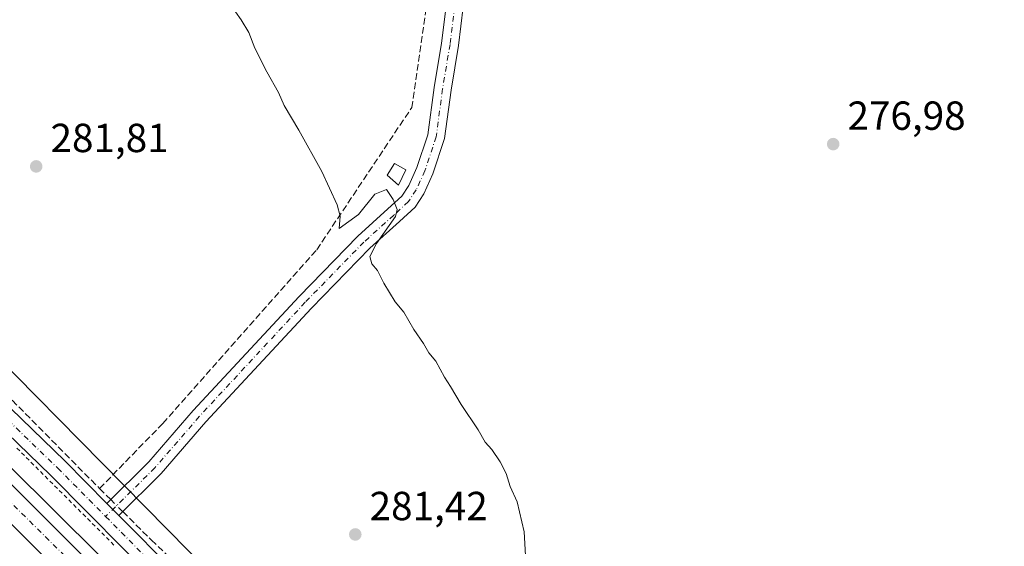
# Model space of a CAD drawing. Units: metres. Extents: x 619012 to 622514, y 4650785 to 4653157.
# Drawn here: x 619530 to 619773, y 4651651 to 4651781 of the extents above; entities that cross this region are included whole.
import ezdxf

# ---------------------------------------------------------------- set-up
doc = ezdxf.new("R2010")
doc.units = ezdxf.units.M
doc.header["$MEASUREMENT"] = 0
for name, pattern in [('DGN Style 2', [1.6480167562047852, 0.988810053722871, -0.6592067024819142]), ('DGN Style 3', [2.307223458686699, 1.648016756204785, -0.6592067024819142]), ('DGN Style 4', [2.6384748266838614, 1.318413404963828, -0.6592067024819142, 0.001648016756204785, -0.6592067024819142])]:
    doc.linetypes.add(name, pattern=pattern)
for name, color, linetype, lineweight in [('Alambrada', 7, 'DGN Style 2', 0), ('Arcén (en calzada doble)', 91, 'Continuous', 13), ('Camino Cxs', 7, 'Continuous', 0), ('Camino eje', 30, 'DGN Style 4', 13), ('Carretera de calzada doble Cxs', 1, 'Continuous', 13), ('Carretera de calzada doble eje', 1, 'DGN Style 4', 0), ('Carretera de calzada única Cxs', 7, 'Continuous', 13), ('Carretera de calzada única eje', 7, 'DGN Style 4', 0), ('Corriente artificial lineal', 4, 'DGN Style 3', 13), ('Corriente artificial lineal oculto', 135, 'DGN Style 4', 13), ('Cultivos herbáceos CxS', 92, 'Continuous', 0), ('Curva de nivel normal', 30, 'Continuous', 0), ('Edificación ligera Cxs', 1, 'Continuous', 0), ('Huerta CxS', 92, 'Continuous', 0), ('Núcleo urbano CxS', 7, 'Continuous', 0), ('Punto de cota en terreno', 7, 'Continuous', 0), ('Rótulo de punto de cota en terreno', 7, 'Continuous', 0)]:
    doc.layers.add(name, color=color, linetype=linetype, lineweight=lineweight)
doc.styles.add('Style-Arial', font='txt')

# ---------------------------------------------------------------- blocks, each defined once
blk = doc.blocks.new('*U10')
at = {"layer": 'Cultivos herbáceos CxS', "color": 92, "linetype": 'Continuous', "lineweight": 0}
blk.add_polyline3d([(619843.7785, 4651373.088500001, 279.3567999999942), (619330.8837000001, 4651894.069599999, 283.9005999999936), (619267.4634999996, 4651955.610500001, 287.4682999999932), (619037.9824999999, 4652178.291400001, 292.703800000003), (619026.8200000003, 4652189.1658, 292.0305999999982), (619020.1216000002, 4652588.490499999, 287.7768000000069)], dxfattribs=at)
blk = doc.blocks.new('5PATER')
at = {"layer": 'Huerta CxS', "linetype": 'Continuous', "lineweight": 0}
h = blk.add_hatch(color=51, dxfattribs=at)
edge = h.paths.add_edge_path()
edge.add_ellipse((0, 0), major_axis=(-0.1095731443231308, -0.1110710700762829), ratio=0.9994222409660322, start_angle=0, end_angle=360)

msp = doc.modelspace()

# ---------------------------------------------------------------- linework, layer by layer
at = {"layer": 'Alambrada', "color": 7, "linetype": 'DGN Style 2', "lineweight": 0}
msp.add_polyline3d([(619528.9647000004, 4651675.216499999, 283.2103999999963), (619532.4545, 4651671.7323, 283.1309999999939), (619535.9442999996, 4651668.248299999, 283.0886000000028), (619539.4341000002, 4651664.7643, 283.0135000000009), (619542.9238999998, 4651661.280099999, 282.9048999999941), (619546.4139, 4651657.7961, 282.8092000000034), (619549.9036999998, 4651654.311899999, 282.7755999999936), (619553.3935000002, 4651650.8279, 282.6624000000011)], dxfattribs=at)
at = {"layer": 'Arcén (en calzada doble)', "color": 91, "linetype": 'Continuous', "lineweight": 13}
msp.add_polyline3d([(619027.1897, 4652167.124, 292.790599999993), (619062.7600999996, 4652131.850099999, 292.3776000000071), (619083.7901, 4652111.0801, 292.2321999999986), (619169.2801000001, 4652026.1801, 291.1757999999973), (619264.1700999998, 4651931.7501, 289.3929999999964), (619348.8501000004, 4651847.780099999, 287.5457000000025), (619560.6101000002, 4651637.520099999, 282.7051999999967), (619621.3601000002, 4651577.0701, 281.7584999999963), (619755.6201, 4651443.8201, 280.8703999999998), (619819.3601000002, 4651380.640100001, 280.422900000005), (619880.6001000004, 4651319.2401, 280.0859999999957), (619940.0500999996, 4651260.4301, 279.6784000000043), (620025.9501, 4651175.140100001, 279.1217999999935), (620126.0000999998, 4651076.020099999, 277.6873000000051), (620158.1101000002, 4651043.920100001, 277.1956000000064), (620181.1500000004, 4651020.830200001, 278.6202999999951), (620181.1520999996, 4651020.8281, 278.6209999999992)], dxfattribs=at)
at = {"layer": 'Camino Cxs', "color": 7, "linetype": 'Continuous', "lineweight": 0, "extrusion": (0.008795226605318191, -0.008880934979955308, 0.9999218834403232), "elevation": -35579.29434142714, "flags": 128}
msp.add_lwpolyline([(619524.724893497, 4651529.031504748), (619527.6806409447, 4651526.047187057)], dxfattribs=at)
at = {"layer": 'Camino Cxs', "color": 7, "linetype": 'Continuous', "lineweight": 0}
for points in [[(619551.1771, 4651661.569900001, 282.7387000000017), (619561.5107000005, 4651671.790100001, 282.5130000000063), (619572.4612999996, 4651684.455700001, 281.7563999999985), (619598.5979000004, 4651712.6461, 280.8953000000038), (619613.1091, 4651727.556100001, 280.278999999995), (619620.5368999997, 4651734.265100001, 280.0144), (619623.9848999997, 4651737.413100001, 280.051999999996), (619625.6595000001, 4651739.994700001, 280.3165000000009), (619627.6902999999, 4651744.432700001, 280.155700000003), (619630.3709000006, 4651752.550899999, 279.7501000000047), (619631.9369000001, 4651764.217300001, 279.4297999999981), (619633.7607000005, 4651775.159499999, 279.6760999999969), (619634.9691000005, 4651784.9893, 278.9376000000047), (619637.2657000005, 4651792.288899999, 278.4222000000009), (619638.8623000003, 4651796.5747, 278.2848999999987), (619641.7368999999, 4651801.3093, 278.2975000000006), (619645.8479000004, 4651806.407099999, 278.2087000000029), (619660.3515, 4651821.627900001, 278.1073999999935), (619670.0840999996, 4651831.9143, 278.0752000000066), (619675.4357000003, 4651838.1885, 277.9548000000068)], [(619680.2071000002, 4651837.054099999, 277.7660999999935), (619673.1911000004, 4651829.087099999, 277.8640000000014), (619663.3973000003, 4651818.735900001, 277.9241999999941), (619649.0083, 4651803.635500001, 277.9567999999999), (619645.1819000002, 4651798.890500001, 277.983699999997), (619642.6590999998, 4651794.735300001, 278.1073000000033), (619641.2395000001, 4651790.924699999, 278.0629999999946), (619639.0909000002, 4651784.0955, 278.3911999999983), (619637.9183, 4651774.557700001, 278.686400000006), (619636.0906999996, 4651763.592499999, 278.9140999999945), (619634.4814999999, 4651751.604900001, 279.4241000000038), (619631.6058999998, 4651742.8957, 279.8279000000039), (619629.3504999997, 4651737.967300001, 279.8472000000039), (619627.2150999998, 4651734.675100001, 279.8588000000018), (619623.3605000004, 4651731.155900001, 279.8990000000049), (619616.0247, 4651724.529899999, 280.1811000000016), (619601.6432999996, 4651709.7533, 280.8764999999985), (619575.5906999996, 4651681.653700001, 281.8052000000025), (619564.5806999998, 4651668.9191, 282.3070000000007), (619554.1325000003, 4651658.585700001, 282.6861999999965)], [(619639.0909000002, 4651784.0955, 278.3911999999983), (619637.9183, 4651774.557700001, 278.686400000006), (619636.0906999996, 4651763.592499999, 278.9140999999945), (619634.4814999999, 4651751.604900001, 279.4241000000038), (619631.6058999998, 4651742.8957, 279.8279000000039), (619629.3504999997, 4651737.967300001, 279.8472000000039), (619627.2150999998, 4651734.675100001, 279.8588000000018), (619623.3605000004, 4651731.155900001, 279.8990000000049), (619616.0247, 4651724.529899999, 280.1811000000016), (619601.6432999996, 4651709.7533, 280.8764999999985), (619575.5906999996, 4651681.653700001, 281.8052000000025), (619564.5806999998, 4651668.9191, 282.3070000000007), (619554.1325000003, 4651658.585700001, 282.6861999999965), (619551.1771, 4651661.569900001, 282.7387000000017), (619561.5107000005, 4651671.790100001, 282.5130000000063), (619572.4612999996, 4651684.455700001, 281.7563999999985), (619598.5979000004, 4651712.6461, 280.8953000000038), (619613.1091, 4651727.556100001, 280.278999999995), (619620.5368999997, 4651734.265100001, 280.0144), (619623.9848999997, 4651737.413100001, 280.051999999996), (619625.6595000001, 4651739.994700001, 280.3165000000009), (619627.6902999999, 4651744.432700001, 280.155700000003), (619630.3709000006, 4651752.550899999, 279.7501000000047), (619631.9369000001, 4651764.217300001, 279.4297999999981), (619633.7607000005, 4651775.159499999, 279.6760999999969), (619634.9691000005, 4651784.9893, 278.9376000000047)]]:
    msp.add_polyline3d(points, dxfattribs=at)
at = {"layer": 'Camino eje', "color": 30, "linetype": 'DGN Style 4', "lineweight": 13}
msp.add_polyline3d([(619678.0232999995, 4651838.269900001, 277.8530000000028), (619676.6382999998, 4651836.215700001, 277.9235000000044), (619671.6376999998, 4651830.500700001, 277.9795000000013), (619661.8744999999, 4651820.1819, 278.046199999997), (619647.4281000001, 4651805.021299999, 278.1428000000014), (619643.4594999999, 4651800.0999, 278.213699999993), (619640.7607000005, 4651795.654899999, 278.232600000003), (619639.2525000004, 4651791.606899999, 278.2796999999992), (619637.0301000001, 4651784.542500001, 278.7710999999982), (619635.8394999999, 4651774.858700001, 279.1667000000016), (619634.0137, 4651763.904899999, 279.2256000000052), (619632.4263000004, 4651752.0779, 279.7848999999987), (619629.6481, 4651743.6643, 280.0123000000021), (619627.5050999997, 4651738.981100001, 280.0182000000059), (619625.6001000004, 4651736.0441, 279.9474000000046), (619621.9486999996, 4651732.7105, 279.9606000000058), (619614.5669, 4651726.0429, 280.251099999994), (619600.1206999999, 4651711.1997, 280.9060000000027), (619574.0261000004, 4651683.0547, 281.8077999999951), (619563.0456999998, 4651670.354699999, 282.4609999999957), (619550.8772999998, 4651658.319700001, 282.7302000000054)], dxfattribs=at)
at = {"layer": 'Carretera de calzada doble Cxs', "color": 1, "linetype": 'Continuous', "lineweight": 13}
for points in [[(619027.2490999997, 4652163.581300001, 292.8313000000053), (619064.3400999998, 4652126.630100001, 292.4949999999953), (619099.8300999999, 4652091.110099999, 292.209400000007), (619135.7301000003, 4652055.5701, 291.7957000000025), (619182.4001000002, 4652009.170100001, 291.1331000000064), (619250.9200999998, 4651941.380100001, 289.8693999999959), (619280.2538999999, 4651912.0987, 289.2513000000035), (619282.0953000003, 4651910.110300001, 289.2103999999963), (619283.9275000002, 4651908.292099999, 289.1374999999971), (619351.5500999996, 4651840.9301, 287.6944999999978), (619413.0100999996, 4651780.100099999, 286.2578000000067), (619474.2401000002, 4651719.5601, 284.7929000000004), (619549.7200999996, 4651644.1801, 283.0593999999983), (619613.5201000003, 4651581.0101, 281.9636000000028), (619756.3000999996, 4651439.1601, 281.0464999999967), (619827.3101000005, 4651368.630100001, 280.6304999999993), (619894.6101000002, 4651301.770099999, 280.1974999999948), (619956.1700999998, 4651240.530099999, 279.8081999999995), (620123.0201000003, 4651075.200099999, 277.9122000000062), (620173.3300999999, 4651025.450099999, 276.8923999999971), (620180.2600999996, 4651018.5701, 278.3087999999989)], [(620177.4700999996, 4651011.5001, 278.9572999999946), (620175.4518999998, 4651013.701300001, 277.8709999999992), (620168.4200999998, 4651020.4901, 276.9333000000042), (620118.1101000002, 4651070.2401, 278.0849000000017), (619951.2500999998, 4651235.5801, 279.8987000000052), (619889.6901000004, 4651296.8201, 280.2571000000025), (619822.3901000004, 4651363.6801, 280.7044000000024), (619751.3800999997, 4651434.210100001, 281.0822999999946), (619608.6101000002, 4651576.050100001, 282.0384999999951), (619544.8000999996, 4651639.2301, 283.1046999999962), (619469.3201000001, 4651714.610099999, 284.8885000000009), (619408.1001000004, 4651775.140100001, 286.3466000000044), (619346.6300999997, 4651835.9801, 287.7961000000068), (619246.0000999998, 4651936.4301, 289.9744000000064), (619177.4901000002, 4652004.220100001, 291.2969000000012), (619130.8201000001, 4652050.620100001, 291.948000000004), (619094.9101, 4652086.1601, 292.3850999999996), (619059.4001000002, 4652121.700099999, 292.6928999999946), (619027.4183, 4652153.494999999, 292.9373999999953)], [(619474.2401000002, 4651719.5601, 284.7929000000004), (619549.7200999996, 4651644.1801, 283.0593999999983), (619613.5201000003, 4651581.0101, 281.9636000000028), (619756.3000999996, 4651439.1601, 281.0464999999967), (619827.3101000005, 4651368.630100001, 280.6304999999993)], [(619822.3901000004, 4651363.6801, 280.7044000000024), (619751.3800999997, 4651434.210100001, 281.0822999999946), (619608.6101000002, 4651576.050100001, 282.0384999999951), (619544.8000999996, 4651639.2301, 283.1046999999962), (619469.3201000001, 4651714.610099999, 284.8885000000009)]]:
    msp.add_polyline3d(points, dxfattribs=at)
at = {"layer": 'Carretera de calzada doble eje', "color": 1, "linetype": 'DGN Style 4', "lineweight": 0}
msp.add_polyline3d([(620178.8701, 4651015.040100001, 278.2707999999984), (620178.1574999997, 4651015.5789, 278.2195999999968), (620139.1201, 4651054.140100001, 277.6386999999959), (620073.6048999997, 4651119.364900001, 278.7869000000064), (620071.9675000003, 4651121.147299999, 278.8111999999965), (620046.6201, 4651146.2301, 279.1493999999948), (619929.5201000003, 4651261.880100001, 280.0225999999966), (619836.1801000005, 4651355.610099999, 280.6254999999946), (619746.6300999997, 4651444.100099999, 281.1649000000034), (619647.8201000001, 4651542.720100001, 281.7712000000029), (619492.7001, 4651696.190099999, 284.4373000000051), (619350.6001000004, 4651837.170100001, 287.7326999999932), (619274.1179000001, 4651912.9681, 289.3991999999998), (619263.9501, 4651923.0701, 289.6070000000037), (619205.2801000001, 4651981.220100001, 290.8080999999947), (619117.9501, 4652068.5601, 292.0948000000063), (619027.3257999998, 4652159.015799999, 292.8781000000017)], dxfattribs=at)
at = {"layer": 'Carretera de calzada única Cxs', "color": 7, "linetype": 'Continuous', "lineweight": 13, "extrusion": (0.008795226605318191, -0.008880934979955308, 0.9999218834403232), "elevation": -35579.29434142714, "flags": 128}
msp.add_lwpolyline([(619524.724893497, 4651529.031504748), (619527.6806409447, 4651526.047187057)], dxfattribs=at)
at = {"layer": 'Carretera de calzada única Cxs', "color": 7, "linetype": 'Continuous', "lineweight": 13}
for points in [[(619295.7467, 4651918.902899999, 286.013300000006), (619309.5937000001, 4651906.0985, 285.8966999999975), (619339.0197000002, 4651877.003900001, 285.3200999999972), (619361.9760999996, 4651852.856699999, 285.1717999999965), (619386.2396999998, 4651828.6591, 284.8954999999987), (619419.4452999998, 4651794.6599, 284.3990000000049), (619451.0657000003, 4651763.105699999, 284.0184000000008), (619477.6665000003, 4651735.710899999, 283.7869000000064), (619502.4685000004, 4651710.3795, 283.5841999999975), (619524.6699000001, 4651687.649700001, 283.2244999999967), (619540.8032999998, 4651672.045299999, 283.0142999999953), (619551.1771, 4651661.569900001, 282.7387000000017)], [(619524.6699000001, 4651687.649700001, 283.2244999999967), (619540.8032999998, 4651672.045299999, 283.0142999999953), (619551.1771, 4651661.569900001, 282.7387000000017), (619554.1325000003, 4651658.585700001, 282.6861999999965), (619567.8750999998, 4651644.708500001, 282.2679999999964), (619592.5970999999, 4651619.7883, 281.6978999999992), (619631.0809000004, 4651582.362500001, 280.8246999999974), (619675.0151000004, 4651539.354699999, 280.6352999999945), (619716.7732999995, 4651497.530300001, 280.5935000000027), (619746.6681000004, 4651466.9079, 280.5666999999958), (619771.9221000001, 4651441.7861, 280.5037000000011), (619802.6545000002, 4651411.269300001, 280.2869999999967), (619804.9570000004, 4651408.982999999, 280.2209000000003), (619809.6322999997, 4651404.340500001, 280.1055999999954), (619853.8855, 4651359.624299999, 280.0948999999964)], [(619850.3437000001, 4651356.094900001, 279.7825000000012), (619806.0937000001, 4651400.8079, 280.2290999999968), (619768.3975000001, 4651438.239700001, 280.4232000000048), (619743.1158999996, 4651463.388900001, 280.5237000000052), (619713.2150999998, 4651494.0175, 280.6120999999985), (619671.4968999998, 4651535.801700001, 280.8053000000073), (619627.5891000004, 4651578.783700001, 281.043399999995), (619589.0790999997, 4651616.235099999, 281.7618999999977), (619564.3239000002, 4651641.1887, 282.3588000000018), (619537.2884999998, 4651668.488700001, 283.0083000000013), (619521.1426999997, 4651684.1051, 283.3292999999976)], [(619850.3437000001, 4651356.094900001, 279.7825000000012), (619806.0937000001, 4651400.8079, 280.2290999999968), (619768.3975000001, 4651438.239700001, 280.4232000000048), (619743.1158999996, 4651463.388900001, 280.5237000000052), (619713.2150999998, 4651494.0175, 280.6120999999985), (619671.4968999998, 4651535.801700001, 280.8053000000073), (619627.5891000004, 4651578.783700001, 281.043399999995), (619589.0790999997, 4651616.235099999, 281.7618999999977), (619564.3239000002, 4651641.1887, 282.3588000000018), (619537.2884999998, 4651668.488700001, 283.0083000000013), (619521.1426999997, 4651684.1051, 283.3292999999976)], [(619554.1325000003, 4651658.585700001, 282.6861999999965), (619567.8750999998, 4651644.708500001, 282.2679999999964), (619592.5970999999, 4651619.7883, 281.6978999999992), (619631.0809000004, 4651582.362500001, 280.8246999999974), (619675.0151000004, 4651539.354699999, 280.6352999999945), (619716.7732999995, 4651497.530300001, 280.5935000000027), (619746.6681000004, 4651466.9079, 280.5666999999958), (619771.9221000001, 4651441.7861, 280.5037000000011), (619802.6545000002, 4651411.269300001, 280.2869999999967)]]:
    msp.add_polyline3d(points, dxfattribs=at)
at = {"layer": 'Carretera de calzada única eje', "color": 7, "linetype": 'DGN Style 4', "lineweight": 0}
for points in [[(619293.3161000004, 4651917.7455, 286.1254000000045), (619307.8657000001, 4651904.291300001, 285.9254999999976), (619337.2345000004, 4651875.2533, 285.4772999999986), (619360.1870999997, 4651851.110099999, 285.2660000000033), (619384.4627, 4651826.900699999, 284.9440999999933), (619417.6678999999, 4651792.901500001, 284.5446999999986), (619449.2856999999, 4651761.3499, 284.2062000000006), (619475.8765000004, 4651733.965500001, 283.9297999999981), (619500.6810999997, 4651708.6317, 283.6768000000012), (619522.9062999999, 4651685.877499999, 283.3029999999999), (619539.0459000003, 4651670.266899999, 283.0084999999963), (619550.8772999998, 4651658.319700001, 282.7302000000054)], [(619550.8772999998, 4651658.319700001, 282.7302000000054), (619566.0994999995, 4651642.9487, 282.317200000005), (619590.8381000003, 4651618.011700001, 281.6894999999931), (619629.3350999998, 4651580.573100001, 280.9339999999939), (619673.2560999999, 4651537.5781, 280.7228000000032), (619714.9940999999, 4651495.7739, 280.590200000006), (619744.8920999998, 4651465.1483, 280.5289000000048), (619770.1599000003, 4651440.012900001, 280.4496999999974), (619802.2143000001, 4651408.183300001, 280.2983999999997)]]:
    msp.add_polyline3d(points, dxfattribs=at)
at = {"layer": 'Corriente artificial lineal', "color": 4, "linetype": 'DGN Style 3', "lineweight": 13, "extrusion": (0.01216828421043496, -0.01211391020192306, 0.9998525821534862), "elevation": -48528.21035079763, "flags": 128}
msp.add_lwpolyline([(619500.0439662096, 4651418.673689603), (619502.7971740707, 4651415.933188516)], dxfattribs=at)
at = {"layer": 'Corriente artificial lineal', "color": 4, "linetype": 'DGN Style 3', "lineweight": 13}
for points in [[(619298.3790999996, 4651920.360400001, 285.7513999999938), (619369.2710999995, 4651848.878900001, 284.5647999999928), (619438.0629000004, 4651778.287900001, 283.9293999999936), (619465.6854999998, 4651750.453700001, 283.5374000000011), (619513.2048000004, 4651701.770300001, 283.2204999999958), (619549.3617000004, 4651665.2371, 282.8335999999982)], [(619549.3617000004, 4651665.2371, 282.8335999999982), (619564.9801000003, 4651681.270099999, 282.0176999999967), (619602.9501, 4651724.1601, 280.3874000000069), (619626.3901000004, 4651759.2501, 279.2955999999977), (619630.3101000005, 4651786.050100001, 278.6132000000071), (619631.1901000004, 4651789.950099999, 278.2528000000021), (619632.7600999996, 4651793.670100001, 278.0532999999996), (619645.2001, 4651809.770099999, 278.1108999999997), (619658.3400999998, 4651822.7601, 278.1135999999969), (619673.0811999999, 4651840.138900001, 277.9612999999954)], [(619555.0909000002, 4651659.533600001, 282.703800000003), (619562.1184, 4651652.537699999, 282.2822000000015), (619591.8047000002, 4651624.386, 281.6797999999981), (619606.7271999996, 4651609.833900001, 280.9373999999953), (619646.6793999998, 4651569.8676, 280.3703999999998), (619688.1892999997, 4651528.0626, 280.300900000002)]]:
    msp.add_polyline3d(points, dxfattribs=at)
at = {"layer": 'Corriente artificial lineal oculto', "color": 135, "linetype": 'DGN Style 4', "lineweight": 13, "extrusion": (0.01064596348453921, -0.01059803768802977, 0.9998871661635873), "elevation": -42420.03027314832, "flags": 128}
msp.add_lwpolyline([(619513.9899199187, 4651474.158130027), (619516.9670230149, 4651471.194763603)], dxfattribs=at)
at = {"layer": 'Cultivos herbáceos CxS', "color": 92, "linetype": 'Continuous', "lineweight": 0}
msp.add_polyline3d([(619026.8200000003, 4652189.1658, 292.0305999999982), (619037.9824999999, 4652178.291400001, 292.703800000003), (619267.4634999996, 4651955.610500001, 287.4682999999932), (619330.8837000001, 4651894.069599999, 283.9005999999936), (619843.7785, 4651373.088500001, 279.3567999999942)], dxfattribs=at)
at = {"layer": 'Curva de nivel normal', "color": 30, "linetype": 'Continuous', "lineweight": 0, "elevation": 280, "flags": 128}
msp.add_lwpolyline([(619654.7800000003, 4651642.8201), (619654.1299999999, 4651654.550100001), (619652.4199999999, 4651661.9101), (619650.7100000001, 4651665.7601), (619649.6600000003, 4651668.9001), (619648.2300000006, 4651671.800100001), (619646.1500000004, 4651674.880100001), (619644.4900000002, 4651676.700099999), (619642.7800000003, 4651679.710100001), (619638.6200000001, 4651686.0001), (619636, 4651690.440099999), (619634.4500000002, 4651692.690099999), (619632.3099999996, 4651696.700099999), (619630.5999999996, 4651698.7401), (619629.3200000003, 4651701.040100001), (619626.9299999997, 4651704.5001), (619624.4400000004, 4651708.790100001), (619622.3099999996, 4651711.3301), (619619.5199999996, 4651715.880100001), (619617.9800000006, 4651719.030099999), (619616.5700000003, 4651720.6601), (619616.0199999996, 4651722.530099999), (619617.6699999999, 4651725.670100001), (619622.4199999999, 4651732.4101), (619622.7800000003, 4651734.130100001), (619621.8399999999, 4651736.550100001), (619620.2000000002, 4651739.0801), (619617.2599999999, 4651737.860099999), (619613.2699999996, 4651732.870100001), (619608.5, 4651729.440099999), (619608.7599999999, 4651732.440099999), (619608.0300000003, 4651735.220100001), (619604.25, 4651743.4901), (619598.5199999996, 4651753.690099999), (619594.9199999999, 4651759.8101), (619593.54, 4651762.9801), (619590.6100000005, 4651768.0701), (619587.7000000002, 4651773.940099999), (619586.1900000004, 4651777.7601), (619584.3099999996, 4651780.880100001), (619582.9500000002, 4651782.860099999)], dxfattribs=at)
at = {"layer": 'Edificación ligera Cxs', "color": 1, "linetype": 'Continuous', "lineweight": 0}
msp.add_polyline3d([(619624.9801000003, 4651743.860099999, 280.5871000000043), (619623.1401000004, 4651740.0801, 280.6312000000034), (619620.3701, 4651742.600099999, 280.7244000000064), (619622.1501000002, 4651745.420100001, 280.5763000000007), (619624.9801000003, 4651743.860099999, 280.5871000000043)], dxfattribs=at)
msp.add_3dface([(619624.9801000003, 4651743.860099999, 280.7244000000064), (619623.1401000004, 4651740.0801, 280.7244000000064), (619620.3701, 4651742.600099999, 280.7244000000064), (619622.1501000002, 4651745.420100001, 280.7244000000064)], dxfattribs=at)
at = {"layer": 'Núcleo urbano CxS', "color": 7, "linetype": 'Continuous', "lineweight": 0}
for points in [[(619026.8200000003, 4652189.1658, 292.0305999999982), (619037.9824999999, 4652178.291400001, 292.703800000003), (619267.4634999996, 4651955.610500001, 287.4682999999932), (619330.8837000001, 4651894.069599999, 283.9005999999936), (619843.7785, 4651373.088500001, 279.3567999999942)], [(619330.8837000001, 4651894.069599999, 283.9005999999936), (619843.7785, 4651373.088500001, 279.3567999999942)]]:
    msp.add_polyline3d(points, dxfattribs=at)

# ---------------------------------------------------------------- block references
at = {"layer": 'Cultivos herbáceos CxS', "color": 92, "linetype": 'Continuous', "lineweight": 0}
msp.add_blockref('*U10', (0, 0), dxfattribs=at)
at = {"layer": 'Punto de cota en terreno', "color": 7, "linetype": 'Continuous', "lineweight": 0, "xscale": 10, "yscale": 10, "zscale": 10}
for p in [(619730.3799999999, 4651750.24, 276.9799999999959), (619533.7400000002, 4651744.74, 281.8099999999977), (619612.4699999997, 4651653.890000001, 281.4199999999983)]:
    msp.add_blockref('5PATER', p, dxfattribs=at)

# ---------------------------------------------------------------- texts
at = {"layer": 'Rótulo de punto de cota en terreno', "color": 7, "linetype": 'Continuous', "lineweight": 0, "style": 'Style-Arial'}
for s, p in [('276,98', (619733.9078000003, 4651753.7678)), ('281,81', (619537.2677999996, 4651748.2678)), ('281,42', (619615.9978, 4651657.4178))]:
    msp.add_text(s, height=7.000000000000002, dxfattribs=at).set_placement(p)

doc.saveas('drawing.dxf')
